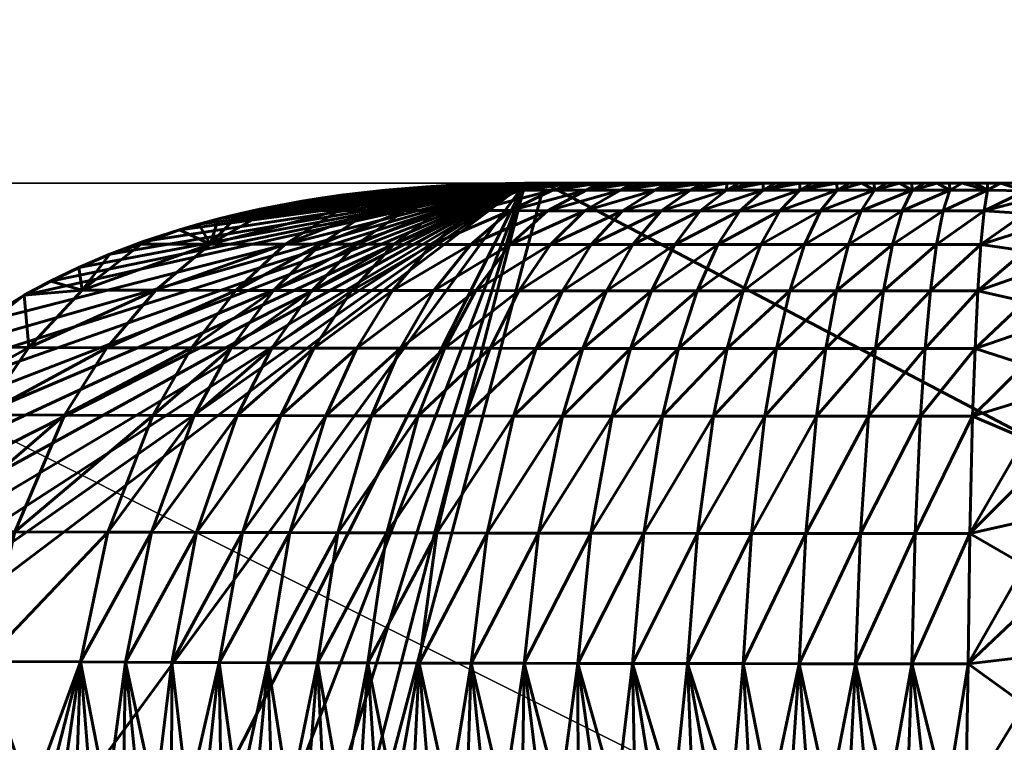
# Model space of a CAD drawing. Units: millimetres. Extents: x 0 to 580, y 0 to 560.
# Drawn here: x 71 to 77, y 446 to 451 of the extents above; entities that cross this region are included whole.
import ezdxf

# ---------------------------------------------------------------- set-up
doc = ezdxf.new("R2010")
doc.units = ezdxf.units.MM
doc.layers.add('plastika', color=3, linetype='Continuous')
doc.layers.add('ΕΠΙΠΛΑ 3D', color=7, linetype='Continuous')

# ---------------------------------------------------------------- blocks, each defined once
blk = doc.blocks.new('A$C49B5001F')
at = {"layer": 'plastika'}
mesh = blk.add_polyface(dxfattribs=at)
corners = [(290.001, 430.0014, 474), (334.9605, 430.0014, 472.7997), (379.792, 430.0014, 469.2024), (424.3676, 430.0014, 463.2182), (468.5605, 430.0014, 454.8643), (470.1266, 430.0014, 454.233), (468.5605, 447.915, 454.8643), (470.1266, 447.9781, 454.233), (424.3676, 447.0796, 463.2182), (379.792, 446.4811, 469.2024), (290.001, 446.0014, 474), (334.9605, 446.1214, 472.7997), (200.2101, 430.0014, 469.2024), (245.0415, 430.0014, 472.7997), (245.0415, 446.1214, 472.7997), (200.2101, 446.4811, 469.2024), (155.6344, 447.0796, 463.2182), (109.8755, 447.9781, 454.233), (111.4415, 447.915, 454.8643), (109.8755, 430.0014, 454.233), (111.4415, 430.0014, 454.8643), (155.6344, 430.0014, 463.2182), (471.3932, 430.0014, 453.1165), (472.2159, 430.0014, 451.642), (472.501, 430.0014, 449.9778), (471.3932, 448.0897, 453.1165), (472.2159, 448.2372, 451.642), (472.501, 448.4036, 449.9778), (107.501, 448.4036, 449.9778), (107.7861, 448.2372, 451.642), (108.6089, 448.0897, 453.1165), (107.501, 430.0014, 449.9778), (107.7861, 430.0014, 451.642), (108.6089, 430.0014, 453.1165), (348.126, 430.0014, 471.7433), (348.126, 446.2271, 471.7433), (406.251, 430.0014, 465.6503), (406.251, 446.8364, 465.6503), (464.376, 430.0014, 455.6553), (464.376, 447.8359, 455.6553), (115.626, 447.8359, 455.6553), (115.626, 430.0014, 455.6553), (173.751, 430.0014, 465.6503), (173.751, 446.8364, 465.6503), (231.876, 430.0014, 471.7433), (231.876, 446.2271, 471.7433), (472.501, 430.0014, 434), (472.501, 450.0014, 434), (107.501, 450.0014, 434), (107.501, 430.0014, 434), (231.876, 430.0014, 534), (173.751, 430.0014, 534), (290.001, 430.0014, 534), (348.126, 430.0014, 534), (406.251, 430.0014, 534), (464.376, 430.0014, 534), (512.501, 430.0014, 434), (517.501, 430.0014, 534), (512.501, 450.0014, 434), (464.376, 440.0014, 534), (517.501, 440.0014, 534), (406.251, 440.0014, 534), (348.126, 440.0014, 534), (290.001, 440.0014, 534), (231.876, 440.0014, 534), (173.751, 440.0014, 534), (115.626, 440.0014, 534), (67.501, 450.0014, 434), (62.501, 440.0014, 534), (67.501, 430.0014, 434), (115.626, 430.0014, 534), (62.501, 430.0014, 534), (62.501, 431.3411, 434), (58.8408, 435.0014, 434), (57.501, 440.0014, 434), (58.8408, 445.0014, 434), (62.501, 448.6616, 434), (517.501, 448.6616, 434), (521.1613, 445.0014, 434), (522.501, 440.0014, 434), (521.1613, 435.0014, 434), (517.501, 431.3411, 434), (521.0366, 431.4659, 534), (522.501, 435.0014, 534), (521.0366, 438.5369, 534), (58.9655, 438.5369, 534), (57.501, 435.0014, 534), (58.9655, 431.4659, 534), (176.2501, 455.011, 634), (233.0709, 458.7532, 634), (290.001, 460.0014, 634), (346.9312, 458.7532, 634), (403.7519, 455.011, 634), (460.354, 448.7819, 634), (516.6287, 440.0781, 634), (520.3655, 440.9032, 634), (522.4243, 444.129, 634), (521.5992, 447.8658, 634), (518.3735, 449.9247, 634), (461.6655, 458.6956, 634), (404.6277, 464.9726, 634), (347.3695, 468.7436, 634), (290.001, 470.0014, 634), (232.6326, 468.7436, 634), (175.3744, 464.9726, 634), (118.3365, 458.6956, 634), (61.6285, 449.9247, 634), (58.4028, 447.8658, 634), (57.5777, 444.129, 634), (59.6365, 440.9032, 634), (63.3733, 440.0781, 634), (119.648, 448.7819, 634), (290.001, 560.0014, 834), (232.5748, 556.48, 834), (176.0093, 545.9684, 834), (121.1518, 528.6242, 834), (68.8245, 504.7073, 834), (67.6093, 503.2293, 834), (67.7951, 501.3249, 834), (69.2731, 500.1097, 834), (71.1775, 500.2955, 834), (122.948, 523.958, 834), (177.2219, 541.1177, 834), (233.1858, 551.5174, 834), (290.001, 555.0014, 834), (346.8162, 551.5174, 834), (402.7801, 541.1177, 834), (457.0539, 523.958, 834), (508.8246, 500.2955, 834), (510.7289, 500.1097, 834), (512.2069, 501.3249, 834), (512.3927, 503.2293, 834), (511.1775, 504.7073, 834), (458.8502, 528.6242, 834), (403.9928, 545.9684, 834), (347.4271, 556.48, 834)]
mesh.append_faces([[corners[k] for k in face] for face in [(49, 48, 28, 31), (31, 28, 29, 32), (32, 29, 30, 33), (33, 30, 17, 19), (19, 17, 18, 20), (13, 14, 10, 0), (0, 10, 11, 1), (4, 6, 7, 5), (5, 7, 25, 22), (22, 25, 26, 23), (23, 26, 27, 24), (47, 46, 24, 27), (56, 81, 57), (81, 80, 82, 57), (80, 79, 83, 82), (79, 78, 84, 83), (78, 77, 60, 84), (77, 58, 60), (67, 76, 68), (76, 75, 85, 68), (75, 74, 86, 85), (74, 73, 87, 86), (73, 72, 71, 87), (72, 69, 71), (51, 50, 89, 88), (50, 52, 90, 89), (52, 53, 91, 90), (53, 54, 92, 91), (54, 55, 93, 92), (55, 57, 94, 93), (57, 82, 95, 94), (82, 83, 96, 95), (83, 84, 97, 96), (84, 60, 98, 97), (60, 59, 99, 98), (59, 61, 100, 99), (61, 62, 101, 100), (62, 63, 102, 101), (63, 64, 103, 102), (64, 65, 104, 103), (65, 66, 105, 104), (66, 68, 106, 105), (68, 85, 107, 106), (85, 86, 108, 107), (86, 87, 109, 108), (87, 71, 110, 109), (71, 70, 111, 110), (70, 51, 88, 111), (88, 89, 123, 122), (89, 90, 124, 123), (90, 91, 125, 124), (91, 92, 126, 125), (92, 93, 127, 126), (93, 94, 128, 127), (94, 95, 129, 128), (95, 96, 130, 129), (96, 97, 131, 130), (97, 98, 132, 131), (98, 99, 133, 132), (99, 100, 134, 133), (100, 101, 135, 134), (101, 102, 112, 135), (102, 103, 113, 112), (103, 104, 114, 113), (104, 105, 115, 114), (105, 106, 116, 115), (106, 107, 117, 116), (107, 108, 118, 117), (108, 109, 119, 118), (109, 110, 120, 119), (110, 111, 121, 120), (111, 88, 122, 121)]])
mesh.append_faces([[corners[k] for k in face] for face in [(49, 67, 48), (47, 56, 46), (41, 16, 21), (42, 15, 12), (44, 14, 13), (34, 9, 2), (36, 8, 3), (38, 6, 4), (60, 61, 59), (68, 48, 67), (27, 58, 47), (71, 51, 70), (57, 46, 56), (31, 69, 49), (132, 130, 131)]], dxfattribs={"vtx0": -1})
mesh.append_faces([[corners[k] for k in face] for face in [(112, 125, 135), (135, 126, 134), (134, 127, 133), (115, 121, 114), (114, 122, 113), (113, 123, 112), (116, 119, 115)]], dxfattribs={"vtx0": -1, "vtx1": -1})
mesh.append_faces([[corners[k] for k in face] for face in [(60, 10, 68), (71, 0, 57)]], dxfattribs={"vtx0": -1, "vtx1": -1, "vtx2": -1})
mesh.append_faces([[corners[k] for k in face] for face in [(49, 72, 73), (49, 73, 74), (49, 74, 75), (49, 75, 76), (49, 76, 67), (47, 77, 78), (47, 78, 79), (47, 79, 80), (47, 80, 81), (47, 81, 56), (41, 18, 40), (41, 40, 16), (42, 16, 43), (42, 43, 15), (44, 15, 45), (44, 45, 14), (34, 11, 35), (34, 35, 9), (36, 9, 37), (36, 37, 8), (38, 8, 39), (38, 39, 6), (60, 27, 26), (60, 26, 25), (60, 25, 7), (60, 7, 6), (60, 6, 39), (60, 39, 8), (60, 8, 37), (60, 37, 9), (60, 9, 35), (60, 35, 11), (60, 11, 10), (60, 68, 66), (60, 66, 65), (60, 65, 64), (60, 64, 63), (60, 63, 62), (60, 62, 61), (68, 10, 14), (68, 14, 45), (68, 45, 15), (68, 15, 43), (68, 43, 16), (68, 16, 40), (68, 40, 18), (68, 18, 17), (68, 17, 30), (68, 30, 29), (68, 29, 28), (68, 28, 48), (71, 31, 32), (71, 32, 33), (71, 33, 19), (71, 19, 20), (71, 20, 41), (71, 41, 21), (71, 21, 42), (71, 42, 12), (71, 12, 44), (71, 44, 13), (71, 13, 0), (71, 57, 55), (71, 55, 54), (71, 54, 53), (71, 53, 52), (71, 52, 50), (71, 50, 51), (57, 0, 1), (57, 1, 34), (57, 34, 2), (57, 2, 36), (57, 36, 3), (57, 3, 38), (57, 38, 4), (57, 4, 5), (57, 5, 22), (57, 22, 23), (57, 23, 24), (57, 24, 46), (132, 128, 129), (132, 129, 130), (112, 124, 125), (135, 125, 126), (134, 126, 127), (133, 127, 128), (115, 120, 121), (114, 121, 122), (113, 122, 123), (116, 118, 119)]], dxfattribs={"vtx0": -1, "vtx2": -1})
mesh.append_faces([[corners[k] for k in face] for face in [(60, 58, 27), (71, 69, 31), (132, 133, 128), (123, 124, 112), (119, 120, 115)]], dxfattribs={"vtx1": -1, "vtx2": -1})
mesh.append_faces([[corners[k] for k in face] for face in [(49, 69, 72), (47, 58, 77), (41, 20, 18), (42, 21, 16), (44, 12, 15), (34, 1, 11), (36, 2, 9), (38, 3, 8), (116, 117, 118)]], dxfattribs={"vtx2": -1})
at = {"layer": 'plastika', "lineweight": 60}
mesh = blk.add_polyface(dxfattribs=at)
corners = [(84.5914, 430.0014, 449.2834), (67.5925, 430.0014, 440.5907), (67.6807, 430.0014, 441.1352), (67.5351, 430.0014, 440.0516), (67.5071, 430.0014, 439.5189), (67.5071, 430.0014, 438.9939), (67.5338, 430.0014, 438.4777), (67.586, 430.0014, 437.9715), (67.6621, 430.0014, 437.4764), (67.7615, 430.0014, 436.9912), (67.8845, 430.0014, 436.5126), (68.0306, 430.0014, 436.0415), (68.1995, 430.0014, 435.5786), (68.3908, 430.0014, 435.1248), (68.6039, 430.0014, 434.681), (68.8385, 430.0014, 434.2479), (69.0941, 430.0014, 433.8265), (74.3957, 450.0014, 433.8265), (74.2688, 450.0008, 433.8265), (68.9629, 442.7746, 433.8265), (68.9951, 439.5812, 433.8265), (69.0277, 436.3876, 433.8265), (69.0607, 433.1943, 433.8265), (69.283, 445.964, 433.2797), (69.3575, 445.9633, 433.1731), (68.9629, 442.7747, 433.8265), (69.2098, 445.9647, 433.3872), (69.1381, 445.9654, 433.4957), (69.0677, 445.9661, 433.6051), (68.9988, 445.9668, 433.7154), (68.9312, 445.9675, 433.8265), (69.5891, 445.9613, 432.8596), (69.6689, 445.9606, 432.7572), (69.5106, 445.962, 432.9631), (69.4334, 445.9627, 433.0676), (69.0607, 433.1944, 433.8265), (69.0941, 430.0013, 433.8265)]
mesh.append_faces([[corners[k] for k in face] for face in [(23, 24, 25), (25, 26, 23), (25, 27, 26), (25, 28, 27), (25, 29, 28), (25, 30, 29), (31, 32, 20), (20, 33, 31), (20, 34, 33), (20, 25, 24), (20, 24, 34), (32, 21, 20), (32, 35, 21), (32, 36, 35)]])
mesh.append_faces([[corners[k] for k in face] for face in [(0, 1, 2), (0, 3, 1), (0, 4, 3), (0, 5, 4), (0, 6, 5), (0, 7, 6), (0, 8, 7), (0, 9, 8), (0, 10, 9), (0, 11, 10), (0, 12, 11), (0, 13, 12), (0, 14, 13), (0, 15, 14), (0, 16, 15)]], dxfattribs={"vtx0": -1, "vtx2": -1})
mesh.append_faces([[corners[k] for k in face] for face in [(17, 18, 16), (19, 20, 18), (20, 21, 18), (21, 22, 18), (22, 16, 18)]], dxfattribs={"vtx1": -1, "vtx2": -1})
mesh = blk.add_polyface(dxfattribs=at)
corners = [(68.9312, 445.9675, 433.8265), (68.9629, 442.7746, 433.8265), (74.2688, 450.0008, 433.8265), (68.942, 446.2757, 433.8265), (68.9988, 445.9668, 433.7154), (71.6355, 446.8472, 430.9768), (71.6201, 445.9484, 430.8765), (71.7256, 445.9479, 430.8003), (71.832, 445.9474, 430.7255), (71.9395, 445.9469, 430.652), (71.9406, 446.846, 430.7596), (72.0478, 445.9465, 430.58), (72.157, 445.946, 430.5093), (72.2535, 446.8449, 430.554), (72.2671, 445.9455, 430.4402), (72.378, 445.9451, 430.3725), (72.4897, 445.9447, 430.3063), (72.5734, 446.8438, 430.3607), (72.6022, 445.9442, 430.2416), (72.7154, 445.9438, 430.1784), (72.8294, 445.9434, 430.1166), (72.8998, 446.8428, 430.1799), (72.9441, 445.943, 430.0564), (73.0594, 445.9426, 429.9978), (73.1754, 445.9423, 429.9406), (73.232, 446.8419, 430.0117), (73.292, 445.9419, 429.885), (73.4093, 445.9416, 429.8308), (73.5272, 445.9412, 429.7783), (73.5697, 446.841, 429.8562), (73.6458, 445.9409, 429.7272), (73.765, 445.9405, 429.6777), (73.8849, 445.9402, 429.6296), (73.9128, 446.8402, 429.7135), (74.0055, 445.9399, 429.5831), (74.1267, 445.9396, 429.5382), (74.2487, 445.9393, 429.4947), (74.2616, 446.8395, 429.5836), (74.3713, 445.9391, 429.4528), (74.4945, 445.9388, 429.4124), (74.6184, 445.9385, 429.3736), (74.6159, 446.8389, 429.4664), (74.7428, 445.9383, 429.3364), (74.8678, 445.9381, 429.3007), (74.9933, 445.9378, 429.2666), (74.9752, 446.8383, 429.3623), (75.1193, 445.9376, 429.2341), (75.2456, 445.9374, 429.2033), (75.3724, 445.9372, 429.1741), (75.3384, 446.8378, 429.2717), (75.4996, 445.937, 429.1466)]
mesh.append_faces([[corners[k] for k in face] for face in [(3, 0, 4), (5, 6, 7), (7, 8, 5), (8, 9, 10), (10, 9, 11), (11, 12, 13), (13, 12, 14), (14, 15, 13), (15, 16, 17), (17, 16, 18), (18, 19, 17), (19, 20, 21), (21, 20, 22), (22, 23, 21), (23, 24, 25), (25, 24, 26), (26, 27, 25), (27, 28, 29), (29, 28, 30), (30, 31, 29), (31, 32, 33), (33, 32, 34), (34, 35, 33), (35, 36, 37), (37, 36, 38), (38, 39, 37), (39, 40, 41), (41, 40, 42), (42, 43, 41), (43, 44, 45), (45, 44, 46), (46, 47, 45), (47, 48, 49), (49, 48, 50)]])
mesh.append_faces([[corners[k] for k in face] for face in [(0, 1, 2)]], dxfattribs={"vtx1": -1, "vtx2": -1})
mesh = blk.add_polyface(dxfattribs=at)
corners = [(69.3995, 447.742, 433.8265), (69.257, 447.4664, 433.8265), (74.2688, 450.0008, 433.8265), (69.1386, 447.1797, 433.8265), (69.0459, 446.8836, 433.8265), (68.9802, 446.5815, 433.8265), (68.942, 446.2757, 433.8265), (68.9312, 445.9675, 433.8265), (70.5326, 448.9204, 433.7096), (71.0005, 448.919, 433.1362), (70.9695, 449.2633, 433.83), (70.6683, 449.0782, 433.8271), (70.4122, 448.8944, 433.8265), (70.2072, 448.4776, 433.465), (70.055, 448.4783, 433.6744), (70.1746, 448.6967, 433.8267), (70.6968, 448.4757, 432.8651), (69.9533, 448.4825, 433.8268), (69.668, 447.7121, 433.4002), (69.5141, 447.7131, 433.6249), (69.7497, 448.2518, 433.8267), (69.8281, 447.7112, 433.1801), (70.3431, 447.7084, 432.5495), (71.2334, 448.4739, 432.3101), (70.9076, 447.7059, 431.9661), (69.5646, 448.0047, 433.8265), (69.2713, 446.8608, 433.463), (69.1191, 446.8621, 433.6987), (69.43, 446.8596, 433.2316), (69.5951, 446.8583, 433.0049), (70.126, 446.8548, 432.3557)]
mesh.append_faces([[corners[k] for k in face] for face in [(8, 9, 10), (11, 8, 10), (12, 8, 11), (13, 8, 12), (14, 13, 12), (15, 14, 12), (9, 8, 13), (16, 9, 13), (17, 14, 15), (18, 14, 17), (19, 18, 17), (20, 19, 17), (13, 14, 18), (21, 13, 18), (16, 13, 21), (22, 16, 21), (23, 16, 22), (24, 23, 22), (19, 20, 25), (25, 0, 19), (26, 19, 0), (27, 26, 0), (1, 27, 0), (18, 19, 26), (21, 18, 28), (22, 21, 29), (24, 22, 30), (3, 4, 1)]])
mesh.append_faces([[corners[k] for k in face] for face in [(0, 1, 2), (1, 3, 2), (3, 4, 2), (4, 5, 2), (5, 6, 2), (6, 7, 2)]], dxfattribs={"vtx1": -1, "vtx2": -1})
mesh = blk.add_polyface(dxfattribs=at)
corners = [(112.5016, 430.0014, 433.8265), (91.5689, 430.0014, 449.251), (98.5465, 430.0014, 449.2198), (69.0941, 430.0014, 433.8265), (84.5914, 430.0014, 449.2834), (77.0565, 430.0014, 449.3041), (77.6138, 430.0014, 449.3168), (76.5011, 430.0014, 449.2606), (75.9489, 430.0014, 449.1864), (75.401, 430.0014, 449.0815), (74.8586, 430.0014, 448.9461), (74.3236, 430.0014, 448.7805), (73.7994, 430.0014, 448.5856), (73.2872, 430.0014, 448.3622), (72.7882, 430.0014, 448.1106), (72.3035, 430.0014, 447.8315), (71.8343, 430.0014, 447.5253), (71.3835, 430.0014, 447.1941), (70.9527, 430.0014, 446.839), (112.5016, 450.0014, 433.8265), (74.3957, 450.0014, 433.8265), (77.5573, 446.2528, 428.9392), (77.5573, 445.9355, 428.9319), (120.0461, 445.9732, 428.8933), (77.271, 335.4356, 430.7519), (75.7548, 445.9367, 429.0965), (75.8828, 445.9365, 429.0739), (75.7049, 446.8373, 429.1949), (76.011, 445.9364, 429.053), (76.0736, 446.837, 429.1319), (76.1395, 445.9363, 429.0337), (76.2681, 445.9361, 429.0161), (76.3968, 445.936, 429.0002), (76.4439, 446.8367, 429.0828), (76.5257, 445.9359, 428.986), (76.6546, 445.9358, 428.9734), (76.7836, 445.9358, 428.9625), (76.815, 446.8365, 429.0477), (76.9126, 445.9357, 428.9532), (77.0416, 445.9356, 428.9457), (77.1706, 445.9356, 428.9397), (77.1864, 446.8363, 429.0266), (77.2996, 445.9356, 428.9355), (77.4285, 445.9355, 428.9329)]
mesh.append_faces([[corners[k] for k in face] for face in [(21, 22, 23), (24, 22, 23), (25, 26, 27), (26, 28, 29), (29, 28, 30), (30, 31, 29), (31, 32, 33), (33, 32, 34), (34, 35, 33), (35, 36, 37), (37, 36, 38), (38, 39, 37), (39, 40, 41), (21, 40, 42), (42, 43, 21), (43, 22, 21), (24, 36, 38)]])
mesh.append_faces([[corners[k] for k in face] for face in [(0, 1, 2), (0, 4, 1), (4, 7, 5), (4, 8, 7), (4, 9, 8), (4, 10, 9), (4, 11, 10), (4, 12, 11), (4, 13, 12), (4, 14, 13), (4, 15, 14), (4, 16, 15), (4, 17, 16), (4, 18, 17)]], dxfattribs={"vtx0": -1, "vtx2": -1})
mesh.append_faces([[corners[k] for k in face] for face in [(0, 3, 4), (3, 0, 20)]], dxfattribs={"vtx1": -1, "vtx2": -1})
mesh.append_faces([[corners[k] for k in face] for face in [(5, 6, 4), (0, 19, 20)]], dxfattribs={"vtx2": -1})
mesh = blk.add_polyface(dxfattribs=at)
corners = [(70.9713, 449.2636, 433.8265), (70.6686, 449.0783, 433.8265), (74.2688, 450.0008, 433.8265), (70.4122, 448.8944, 433.8265), (70.1746, 448.6965, 433.8265), (69.9533, 448.4822, 433.8265), (69.7497, 448.2516, 433.8265), (69.5646, 448.0047, 433.8265), (69.3995, 447.742, 433.8265), (71.9922, 449.6943, 433.8281), (71.7384, 449.5997, 433.7948), (72.1938, 449.5992, 433.3241), (71.7536, 449.6163, 433.8297), (71.5327, 449.5331, 433.8309), (71.3504, 449.2966, 433.4485), (71.3289, 449.4457, 433.8315), (71.1414, 449.3554, 433.8311), (70.9695, 449.2633, 433.83), (71.836, 449.2957, 432.9464), (71.0005, 448.919, 433.1362), (71.5134, 448.9177, 432.6058), (72.3633, 449.2949, 432.4861), (72.0703, 448.9166, 432.1195), (70.6968, 448.4757, 432.8651), (71.2334, 448.4739, 432.3101), (71.8161, 448.4723, 431.8014), (72.3316, 448.9161, 431.918), (72.0895, 448.4716, 431.5906), (70.9076, 447.7059, 431.9661), (71.5204, 447.7036, 431.4315), (71.8079, 447.7026, 431.2099), (72.371, 448.471, 431.3898), (70.7078, 446.8515, 431.7552), (71.3393, 446.8485, 431.2048), (72.104, 447.7017, 430.9989), (71.6355, 446.8472, 430.9768)]
mesh.append_faces([[corners[k] for k in face] for face in [(9, 10, 11), (9, 12, 10), (10, 12, 13), (14, 10, 13), (13, 15, 14), (15, 16, 14), (16, 17, 14), (11, 10, 14), (18, 11, 14), (19, 14, 17), (18, 14, 19), (20, 18, 19), (21, 18, 20), (22, 21, 20), (20, 19, 23), (24, 20, 23), (22, 20, 24), (25, 22, 24), (26, 22, 25), (27, 26, 25), (25, 24, 28), (29, 25, 28), (27, 25, 29), (30, 27, 29), (31, 27, 30), (29, 28, 32), (30, 29, 33), (34, 30, 35)]])
mesh.append_faces([[corners[k] for k in face] for face in [(0, 1, 2), (1, 3, 2), (3, 4, 2), (4, 5, 2), (5, 6, 2), (6, 7, 2), (7, 8, 2)]], dxfattribs={"vtx1": -1, "vtx2": -1})
mesh = blk.add_polyface(dxfattribs=at)
corners = [(72.9352, 449.9038, 433.8265), (72.7977, 449.8819, 433.8265), (74.2688, 450.0008, 433.8265), (72.6599, 449.8572, 433.8265), (72.5219, 449.8296, 433.8265), (72.3839, 449.7989, 433.8265), (72.2489, 449.7659, 433.8265), (72.1187, 449.731, 433.8265), (71.9931, 449.6943, 433.8265), (71.7554, 449.6164, 433.8265), (71.5351, 449.5332, 433.8265), (71.3315, 449.446, 433.8265), (71.1438, 449.3557, 433.8265), (70.9713, 449.2636, 433.8265), (73.4049, 449.9556, 433.7893), (73.3453, 449.9543, 433.8263), (73.2094, 449.9399, 433.8263), (73.0381, 449.8204, 433.3304), (73.0728, 449.9231, 433.8263), (72.9357, 449.9038, 433.8263), (72.579, 449.8206, 433.7308), (72.798, 449.8819, 433.8264), (72.6601, 449.8572, 433.8265), (73.2535, 449.8203, 433.1645), (73.6029, 449.9556, 433.6369), (72.1938, 449.5992, 433.3241), (72.2487, 449.7659, 433.8268), (72.1182, 449.731, 433.8274), (71.9922, 449.6943, 433.8281), (72.6882, 449.5988, 432.8926), (72.9202, 449.5986, 432.7138), (73.4753, 449.8202, 433.0065), (73.1591, 449.5984, 432.5436), (71.836, 449.2957, 432.9464), (72.3633, 449.2949, 432.4861), (72.6107, 449.2946, 432.2953)]
mesh.append_faces([[corners[k] for k in face] for face in [(14, 15, 16), (17, 14, 16), (16, 18, 17), (19, 20, 17), (18, 19, 17), (19, 21, 20), (21, 22, 20), (23, 24, 17), (4, 20, 22), (20, 4, 5), (25, 20, 5), (5, 26, 25), (26, 27, 25), (27, 28, 25), (17, 20, 25), (29, 17, 25), (23, 17, 29), (30, 23, 29), (31, 23, 30), (32, 31, 30), (29, 25, 33), (30, 29, 34), (32, 30, 35)]])
mesh.append_faces([[corners[k] for k in face] for face in [(0, 1, 2), (1, 3, 2), (3, 4, 2), (4, 5, 2), (5, 6, 2), (6, 7, 2), (7, 8, 2), (8, 9, 2), (9, 10, 2), (10, 11, 2), (11, 12, 2), (12, 13, 2)]], dxfattribs={"vtx1": -1, "vtx2": -1})
mesh = blk.add_polyface(dxfattribs=at)
corners = [(74.2688, 450.0008, 433.8265), (74.1404, 449.999, 433.8265), (74.0106, 449.9958, 433.8265), (73.8796, 449.9911, 433.8265), (73.7473, 449.9847, 433.8265), (73.614, 449.9766, 433.8265), (73.4798, 449.9665, 433.8265), (73.3446, 449.9543, 433.8265), (73.2088, 449.9399, 433.8265), (73.0723, 449.9231, 433.8265), (72.9352, 449.9038, 433.8265), (73.3453, 449.9543, 433.8263), (73.4049, 449.9556, 433.7893), (73.4804, 449.9665, 433.8263), (73.6029, 449.9556, 433.6369), (73.0381, 449.8204, 433.3304), (73.7479, 449.9847, 433.8264), (73.6146, 449.9766, 433.8263), (73.8068, 449.9556, 433.4918), (73.2535, 449.8203, 433.1645), (73.4753, 449.8202, 433.0065), (74.0109, 449.9958, 433.8264), (73.88, 449.9911, 433.8264), (74.0159, 449.9556, 433.3545), (73.7028, 449.8201, 432.857), (74.1406, 449.999, 433.8265), (74.2298, 449.9555, 433.2253), (73.9355, 449.8201, 432.7163), (74.3957, 450.0014, 433.8265), (74.4479, 449.9555, 433.1045), (74.1728, 449.82, 432.5848), (73.1591, 449.5984, 432.5436), (73.4041, 449.5983, 432.3824), (73.6547, 449.5981, 432.2308), (74.4144, 449.8199, 432.4624), (73.9104, 449.598, 432.089)]
mesh.append_faces([[corners[k] for k in face] for face in [(11, 12, 13), (14, 12, 15), (14, 16, 17), (13, 12, 14), (17, 13, 14), (18, 14, 19), (20, 18, 19), (18, 21, 22), (14, 18, 22), (22, 16, 14), (23, 18, 20), (24, 23, 20), (23, 0, 25), (18, 23, 25), (25, 21, 18), (26, 23, 24), (27, 26, 24), (28, 23, 26), (29, 26, 27), (30, 29, 27), (24, 20, 31), (32, 24, 31), (27, 24, 32), (30, 27, 33), (34, 30, 35)]])
mesh.append_faces([[corners[k] for k in face] for face in [(2, 3, 0), (3, 4, 0), (4, 5, 0), (5, 6, 0), (6, 7, 0), (7, 8, 0), (8, 9, 0), (9, 10, 0)]], dxfattribs={"vtx1": -1, "vtx2": -1})
mesh.append_faces([[corners[k] for k in face] for face in [(0, 1, 2)]], dxfattribs={"vtx2": -1})
mesh = blk.add_polyface(dxfattribs=at)
corners = [(74.2298, 449.9555, 433.2253), (74.5392, 450.0014, 433.7412), (74.4671, 450.0014, 433.7834), (74.3957, 450.0014, 433.8265), (74.2688, 450.0008, 433.8265), (74.0159, 449.9556, 433.3545), (74.4479, 449.9555, 433.1045), (74.7583, 450.0014, 433.621), (74.6847, 450.0014, 433.66), (74.6117, 450.0014, 433.7001), (74.67, 449.9555, 432.9921), (74.1728, 449.82, 432.5848), (74.4144, 449.8199, 432.4624), (74.9067, 450.0014, 433.546), (74.8323, 450.0014, 433.583), (74.8956, 449.9555, 432.8882), (74.6599, 449.8199, 432.3493), (75.1328, 450.0014, 433.4414), (75.057, 450.0014, 433.4752), (74.9816, 450.0014, 433.5101), (75.1249, 449.9555, 432.7929), (74.9095, 449.8198, 432.2455), (75.3628, 450.0014, 433.3462), (75.2856, 450.0014, 433.3768), (75.209, 450.0014, 433.4086), (75.358, 449.9555, 432.7061), (75.1631, 449.8198, 432.1509), (75.5184, 450.0014, 433.2879), (75.4404, 450.0014, 433.3165), (75.5949, 449.9554, 432.6278), (75.4208, 449.8197, 432.0657), (74.1706, 449.5978, 431.9571), (74.4351, 449.5977, 431.8352), (74.7039, 449.5976, 431.7233), (74.9771, 449.5975, 431.6214)]
mesh.append_faces([[corners[k] for k in face] for face in [(0, 1, 2), (2, 3, 0), (3, 4, 5), (6, 7, 8), (9, 0, 6), (8, 9, 6), (9, 1, 0), (10, 6, 11), (12, 10, 11), (10, 13, 14), (7, 6, 10), (14, 7, 10), (15, 10, 12), (16, 15, 12), (15, 17, 18), (19, 10, 15), (18, 19, 15), (19, 13, 10), (20, 15, 16), (21, 20, 16), (20, 22, 23), (24, 15, 20), (23, 24, 20), (24, 17, 15), (25, 20, 21), (26, 25, 21), (25, 27, 28), (20, 25, 28), (28, 22, 20), (29, 25, 26), (30, 29, 26), (16, 12, 31), (21, 16, 32), (26, 21, 33), (30, 26, 34)]])
mesh = blk.add_polyface(dxfattribs=at)
corners = [(75.3628, 450.0014, 433.3462), (75.2856, 450.0014, 433.3768), (112.5016, 450.0014, 433.8265), (75.209, 450.0014, 433.4086), (75.1328, 450.0014, 433.4414), (75.057, 450.0014, 433.4752), (74.9816, 450.0014, 433.5101), (74.9067, 450.0014, 433.546), (74.8323, 450.0014, 433.583), (74.7583, 450.0014, 433.621), (74.6847, 450.0014, 433.66), (74.6117, 450.0014, 433.7001), (74.5392, 450.0014, 433.7412), (74.4671, 450.0014, 433.7834), (74.3957, 450.0014, 433.8265), (77.3127, 449.9554, 432.3339), (77.0645, 449.9554, 432.348), (77.0202, 449.8196, 431.761), (77.2903, 449.8195, 431.7456), (77.3126, 450.0014, 432.9367), (77.2297, 450.0014, 432.9408), (77.1468, 450.0014, 432.946), (77.56, 449.8011, 431.6827), (77.5603, 449.8881, 431.988), (77.5606, 449.9507, 432.2991), (77.4784, 450.0014, 432.932), (77.5609, 449.9886, 432.6143), (77.5613, 450.0014, 432.9314), (77.3955, 450.0014, 432.9338), (77.2688, 449.597, 431.1845), (76.9778, 449.597, 431.2011), (77.5594, 449.5563, 431.0977), (77.5597, 449.6904, 431.3853), (77.2489, 449.2918, 430.6636), (76.9385, 449.2918, 430.6813), (77.5589, 449.2215, 430.559), (77.5591, 449.3996, 430.8218)]
mesh.append_faces([[corners[k] for k in face] for face in [(15, 16, 17), (18, 15, 17), (15, 19, 20), (21, 16, 15), (20, 21, 15), (18, 22, 23), (24, 15, 18), (23, 24, 18), (25, 24, 26), (26, 27, 25), (28, 15, 24), (25, 28, 24), (28, 19, 15), (29, 18, 30), (29, 31, 32), (22, 18, 29), (32, 22, 29), (33, 29, 34), (33, 35, 36), (31, 29, 33), (36, 31, 33)]])
mesh.append_faces([[corners[k] for k in face] for face in [(0, 1, 2), (1, 3, 2), (3, 4, 2), (4, 5, 2), (5, 6, 2), (6, 7, 2), (7, 8, 2), (8, 9, 2), (9, 10, 2), (10, 11, 2), (11, 12, 2), (12, 13, 2)]], dxfattribs={"vtx1": -1, "vtx2": -1})
mesh.append_faces([[corners[k] for k in face] for face in [(13, 14, 2)]], dxfattribs={"vtx2": -1})
mesh = blk.add_polyface(dxfattribs=at)
corners = [(75.5949, 449.9554, 432.6278), (75.7554, 450.0014, 433.2084), (75.676, 450.0014, 433.2338), (75.597, 450.0014, 433.2603), (75.358, 449.9555, 432.7061), (75.5184, 450.0014, 433.2879), (75.835, 449.9554, 432.5582), (75.4208, 449.8197, 432.0657), (75.6821, 449.8197, 431.9899), (75.996, 450.0014, 433.1385), (75.9154, 450.0014, 433.1607), (75.8352, 450.0014, 433.184), (76.0777, 449.9554, 432.4977), (75.9463, 449.8196, 431.924), (76.2395, 450.0014, 433.0785), (76.1581, 450.0014, 433.0973), (76.0769, 450.0014, 433.1173), (76.3226, 449.9554, 432.4463), (76.2128, 449.8196, 431.8681), (76.3212, 450.0014, 433.0607), (75.2548, 449.5974, 431.5295), (75.5362, 449.5973, 431.4479), (75.8209, 449.5972, 431.3768), (76.108, 449.5971, 431.3165), (75.4008, 449.2923, 430.9446), (75.7044, 449.2922, 430.8688), (76.0107, 449.2921, 430.8044), (76.3969, 449.5971, 431.2671), (75.2788, 448.9126, 430.4911), (75.5995, 448.9124, 430.411), (76.3189, 449.292, 430.7517), (75.923, 448.9122, 430.343)]
mesh.append_faces([[corners[k] for k in face] for face in [(0, 1, 2), (3, 4, 0), (2, 3, 0), (3, 5, 4), (6, 0, 7), (8, 6, 7), (6, 9, 10), (11, 0, 6), (10, 11, 6), (11, 1, 0), (12, 6, 8), (13, 12, 8), (12, 14, 15), (16, 6, 12), (15, 16, 12), (16, 9, 6), (17, 12, 13), (18, 17, 13), (12, 17, 19), (19, 14, 12), (8, 7, 20), (21, 8, 20), (13, 8, 21), (22, 13, 21), (18, 13, 22), (23, 18, 22), (22, 21, 24), (25, 22, 24), (23, 22, 25), (26, 23, 25), (27, 23, 26), (25, 24, 28), (26, 25, 29), (30, 26, 31)]])
mesh = blk.add_polyface(dxfattribs=at)
corners = [(77.5613, 450.0014, 432.9314), (77.4784, 450.0014, 432.932), (112.5016, 450.0014, 433.8265), (77.3955, 450.0014, 432.9338), (77.3126, 450.0014, 432.9367), (77.2297, 450.0014, 432.9408), (77.1468, 450.0014, 432.946), (77.0639, 450.0014, 432.9523), (76.981, 450.0014, 432.9598), (76.8981, 450.0014, 432.9684), (76.8154, 450.0014, 432.9782), (76.7327, 450.0014, 432.9891), (76.6501, 450.0014, 433.0011), (76.5676, 450.0014, 433.0143), (76.4853, 450.0014, 433.0287), (76.4032, 450.0014, 433.0441), (76.3212, 450.0014, 433.0607), (76.2395, 450.0014, 433.0785), (76.1581, 450.0014, 433.0973), (76.0769, 450.0014, 433.1173), (75.996, 450.0014, 433.1385), (75.9154, 450.0014, 433.1607), (75.8352, 450.0014, 433.184), (75.7554, 450.0014, 433.2084), (75.676, 450.0014, 433.2338), (75.597, 450.0014, 433.2603), (75.5184, 450.0014, 433.2879), (75.4404, 450.0014, 433.3165), (75.3628, 450.0014, 433.3462), (120.0492, 450.0014, 432.8932), (77.5609, 449.9886, 432.6143), (77.5606, 449.9507, 432.2991), (77.5603, 449.8881, 431.988), (77.56, 449.8011, 431.6827), (148.3737, 449.8228, 431.6921), (77.5597, 449.6904, 431.3853), (77.5594, 449.5563, 431.0977), (148.3734, 449.6042, 431.135), (77.5591, 449.3996, 430.8218), (77.5589, 449.2215, 430.559), (148.373, 449.3043, 430.617), (77.5586, 449.0233, 430.3112)]
mesh.append_faces([[corners[k] for k in face] for face in [(29, 0, 30), (29, 30, 31), (32, 33, 34), (34, 33, 35), (35, 36, 37), (37, 36, 38), (38, 39, 40), (40, 39, 41)]])
mesh.append_faces([[corners[k] for k in face] for face in [(0, 1, 2), (1, 3, 2), (3, 4, 2), (4, 5, 2), (5, 6, 2), (6, 7, 2), (7, 8, 2), (8, 9, 2), (9, 10, 2), (10, 11, 2), (11, 12, 2), (12, 13, 2), (13, 14, 2), (14, 15, 2), (15, 16, 2), (16, 17, 2), (17, 18, 2), (18, 19, 2), (19, 20, 2), (20, 21, 2), (21, 22, 2), (22, 23, 2), (23, 24, 2), (24, 25, 2), (25, 26, 2), (26, 27, 2), (27, 28, 2)]], dxfattribs={"vtx1": -1, "vtx2": -1})
mesh = blk.add_polyface(dxfattribs=at)
corners = [(76.3226, 449.9554, 432.4463), (76.4032, 450.0014, 433.0441), (76.3212, 450.0014, 433.0607), (76.5691, 449.9554, 432.4043), (76.2128, 449.8196, 431.8681), (76.4809, 449.8196, 431.8223), (76.6501, 450.0014, 433.0011), (76.5676, 450.0014, 433.0143), (76.4853, 450.0014, 433.0287), (76.8165, 449.9554, 432.3715), (76.7503, 449.8196, 431.7866), (76.8981, 450.0014, 432.9684), (76.8154, 450.0014, 432.9782), (76.7327, 450.0014, 432.9891), (77.0645, 449.9554, 432.348), (77.0202, 449.8196, 431.761), (77.1468, 450.0014, 432.946), (77.0639, 450.0014, 432.9523), (76.981, 450.0014, 432.9598), (76.108, 449.5971, 431.3165), (76.3969, 449.5971, 431.2671), (76.687, 449.597, 431.2286), (76.9778, 449.597, 431.2011), (77.2903, 449.8195, 431.7456), (76.3189, 449.292, 430.7517), (76.0107, 449.2921, 430.8044), (76.6283, 449.2919, 430.7107), (76.9385, 449.2918, 430.6813), (77.2688, 449.597, 431.1845), (76.2485, 448.9121, 430.2873), (76.5755, 448.912, 430.244), (77.2489, 449.2918, 430.6636), (76.9031, 448.9119, 430.2129)]
mesh.append_faces([[corners[k] for k in face] for face in [(0, 1, 2), (3, 0, 4), (5, 3, 4), (3, 6, 7), (8, 0, 3), (7, 8, 3), (8, 1, 0), (9, 3, 5), (10, 9, 5), (9, 11, 12), (13, 3, 9), (12, 13, 9), (13, 6, 3), (14, 9, 10), (15, 14, 10), (14, 16, 17), (18, 9, 14), (17, 18, 14), (18, 11, 9), (5, 4, 19), (20, 5, 19), (10, 5, 20), (21, 10, 20), (15, 10, 21), (22, 15, 21), (23, 15, 22), (24, 20, 25), (21, 20, 24), (26, 21, 24), (22, 21, 26), (27, 22, 26), (28, 22, 27), (26, 24, 29), (27, 26, 30), (31, 27, 32)]])
mesh = blk.add_polyface(dxfattribs=at)
corners = [(112.5016, 450.0014, 433.8265), (112.5016, 442.8273, 449.0568), (112.5016, 446.0338, 449.0309), (112.5016, 430.0014, 433.8265), (112.5016, 439.6208, 449.0828), (112.5016, 436.4143, 449.1088), (112.5016, 433.2079, 449.1347), (112.5016, 430.0014, 449.1607), (105.5241, 430.0014, 449.1897), (98.5465, 430.0014, 449.2198), (254.5011, 445.9643, 448.9614), (219.0013, 445.973, 448.9703), (219.193, 446.8676, 448.8756), (183.5014, 445.9875, 448.985), (148.0015, 446.0077, 449.0052), (148.3849, 446.8965, 448.9037), (112.5016, 446.4419, 449.0068), (112.5016, 446.8442, 448.9414), (148.7306, 151.3283, 449.4534), (219.2631, 298.6967, 447.9221), (148.5571, 298.6967, 449.229), (183.5014, 445.9875, 448.9848), (148.0015, 446.0077, 449.0051), (219.0013, 445.973, 448.9702), (77.8581, 323.5171, 451.0103), (120.0461, 445.9732, 428.8933), (162.5349, 446.0025, 428.8637), (148.3719, 446.8849, 428.9712), (205.0236, 446.0234, 428.8429), (219.1865, 446.9141, 428.9431), (247.5123, 446.036, 428.8306), (219.0162, 298.672, 427.8377), (148.0636, 298.672, 429.1584), (162.5349, 446.0025, 428.8639), (205.0236, 446.0234, 428.843), (77.271, 335.4356, 430.7519)]
mesh.append_faces([[corners[k] for k in face] for face in [(10, 11, 12), (12, 11, 13), (13, 14, 15), (14, 2, 16), (16, 17, 14), (18, 19, 20), (21, 22, 20), (20, 19, 23), (20, 23, 21), (10, 23, 19), (18, 20, 24), (24, 20, 22), (24, 22, 7), (22, 6, 7), (22, 5, 6), (22, 4, 5), (22, 1, 4), (22, 2, 1), (25, 26, 27), (26, 28, 29), (29, 28, 30), (31, 32, 33), (31, 33, 34), (25, 33, 32), (25, 32, 35), (31, 34, 30)]])
mesh.append_faces([[corners[k] for k in face] for face in [(0, 1, 2), (0, 4, 1), (3, 5, 4), (3, 6, 5), (3, 9, 8)]], dxfattribs={"vtx0": -1, "vtx2": -1})
mesh.append_faces([[corners[k] for k in face] for face in [(0, 3, 4)]], dxfattribs={"vtx1": -1, "vtx2": -1})
mesh.append_faces([[corners[k] for k in face] for face in [(3, 7, 6), (8, 7, 3)]], dxfattribs={"vtx2": -1})
mesh = blk.add_polyface(dxfattribs=at)
corners = [(73.6547, 449.5981, 432.2308), (73.9355, 449.8201, 432.7163), (73.4041, 449.5983, 432.3824), (73.9104, 449.598, 432.089), (74.1728, 449.82, 432.5848), (74.1706, 449.5978, 431.9571), (74.4144, 449.8199, 432.4624), (74.4351, 449.5977, 431.8352), (74.6599, 449.8199, 432.3493), (74.7039, 449.5976, 431.7233), (74.9095, 449.8198, 432.2455), (74.9771, 449.5975, 431.6214), (75.1631, 449.8198, 432.1509), (75.2548, 449.5974, 431.5295), (75.4208, 449.8197, 432.0657), (73.1268, 449.294, 431.9417), (73.394, 449.2937, 431.78), (73.6667, 449.2935, 431.6287), (73.9443, 449.2932, 431.4879), (74.2264, 449.293, 431.3579), (74.5131, 449.2928, 431.2385), (74.8045, 449.2926, 431.1297), (75.1006, 449.2925, 431.0317), (75.5362, 449.5973, 431.4479), (75.4008, 449.2923, 430.9446), (73.1591, 448.9148, 431.3736), (73.4471, 448.9144, 431.2138), (73.7403, 448.914, 431.0651), (74.0383, 448.9137, 430.9277), (74.3411, 448.9134, 430.8015), (74.6489, 448.9131, 430.6867), (74.9617, 448.9128, 430.5831)]
mesh.append_faces([[corners[k] for k in face] for face in [(0, 1, 2), (3, 4, 0), (5, 6, 3), (7, 8, 5), (9, 10, 7), (11, 12, 9), (13, 14, 11), (0, 2, 15), (16, 0, 15), (3, 0, 16), (17, 3, 16), (5, 3, 17), (18, 5, 17), (7, 5, 18), (19, 7, 18), (9, 7, 19), (20, 9, 19), (11, 9, 20), (21, 11, 20), (13, 11, 21), (22, 13, 21), (23, 13, 22), (24, 23, 22), (17, 16, 25), (26, 17, 25), (18, 17, 26), (27, 18, 26), (19, 18, 27), (28, 19, 27), (20, 19, 28), (29, 20, 28), (21, 20, 29), (30, 21, 29), (22, 21, 30), (24, 22, 31)]])
mesh = blk.add_polyface(dxfattribs=at)
corners = [(72.3633, 449.2949, 432.4861), (72.6882, 449.5988, 432.8926), (71.836, 449.2957, 432.9464), (72.6107, 449.2946, 432.2953), (72.9202, 449.5986, 432.7138), (72.8654, 449.2943, 432.1136), (73.1591, 449.5984, 432.5436), (73.4041, 449.5983, 432.3824), (73.1268, 449.294, 431.9417), (72.0703, 448.9166, 432.1195), (72.3316, 448.9161, 431.918), (72.6007, 448.9156, 431.7261), (72.8768, 448.9152, 431.5444), (73.394, 449.2937, 431.78), (73.1591, 448.9148, 431.3736), (72.0895, 448.4716, 431.5906), (72.371, 448.471, 431.3898), (72.6599, 448.4704, 431.1998), (72.9552, 448.4698, 431.021), (73.4471, 448.9144, 431.2138), (73.2565, 448.4693, 430.8538), (72.104, 447.7017, 430.9989), (71.8079, 447.7026, 431.2099), (72.4077, 447.7008, 430.7991), (72.7183, 447.7, 430.6113), (73.0351, 447.6992, 430.4356), (73.5633, 448.4688, 430.6983), (73.3577, 447.6985, 430.2721), (71.9406, 446.846, 430.7596), (72.2535, 446.8449, 430.554), (72.5734, 446.8438, 430.3607), (72.8998, 446.8428, 430.1799)]
mesh.append_faces([[corners[k] for k in face] for face in [(0, 1, 2), (3, 4, 0), (5, 6, 3), (7, 6, 5), (8, 7, 5), (3, 0, 9), (10, 3, 9), (5, 3, 10), (11, 5, 10), (8, 5, 11), (12, 8, 11), (13, 8, 12), (14, 13, 12), (11, 10, 15), (16, 11, 15), (12, 11, 16), (17, 12, 16), (14, 12, 17), (18, 14, 17), (19, 14, 18), (20, 19, 18), (21, 16, 22), (17, 16, 21), (23, 17, 21), (18, 17, 23), (24, 18, 23), (20, 18, 24), (25, 20, 24), (26, 20, 25), (27, 26, 25), (23, 21, 28), (24, 23, 29), (25, 24, 30), (27, 25, 31)]])
mesh = blk.add_polyface(dxfattribs=at)
corners = [(74.9617, 448.9128, 430.5831), (75.1006, 449.2925, 431.0317), (74.6489, 448.9131, 430.6867), (75.2788, 448.9126, 430.4911), (75.4008, 449.2923, 430.9446), (73.7403, 448.914, 431.0651), (73.4471, 448.9144, 431.2138), (73.2565, 448.4693, 430.8538), (73.5633, 448.4688, 430.6983), (74.0383, 448.9137, 430.9277), (73.8751, 448.4683, 430.5546), (74.3411, 448.9134, 430.8015), (74.1919, 448.4679, 430.4226), (74.514, 448.4675, 430.3024), (74.8412, 448.4672, 430.1941), (75.173, 448.4668, 430.0978), (75.5995, 448.9124, 430.411), (75.5086, 448.4666, 430.014), (73.3577, 447.6985, 430.2721), (73.6855, 447.6978, 430.121), (74.0186, 447.6972, 429.9824), (74.3572, 447.6967, 429.8561), (74.7013, 447.6962, 429.7422), (75.0501, 447.6957, 429.641), (75.4029, 447.6953, 429.553), (73.232, 446.8419, 430.0117), (73.5697, 446.841, 429.8562), (73.9128, 446.8402, 429.7135), (74.2616, 446.8395, 429.5836), (74.6159, 446.8389, 429.4664), (74.9752, 446.8383, 429.3623)]
mesh.append_faces([[corners[k] for k in face] for face in [(0, 1, 2), (3, 4, 0), (5, 6, 7), (8, 5, 7), (9, 5, 8), (10, 9, 8), (11, 9, 10), (12, 11, 10), (2, 11, 12), (13, 2, 12), (0, 2, 13), (14, 0, 13), (3, 0, 14), (15, 3, 14), (16, 3, 15), (17, 16, 15), (10, 8, 18), (19, 10, 18), (12, 10, 19), (20, 12, 19), (13, 12, 20), (21, 13, 20), (14, 13, 21), (22, 14, 21), (15, 14, 22), (23, 15, 22), (17, 15, 23), (24, 17, 23), (19, 18, 25), (20, 19, 26), (21, 20, 27), (22, 21, 28), (23, 22, 29), (24, 23, 30)]])
mesh = blk.add_polyface(dxfattribs=at)
corners = [(75.5995, 448.9124, 430.411), (75.7044, 449.2922, 430.8688), (75.2788, 448.9126, 430.4911), (75.923, 448.9122, 430.343), (76.0107, 449.2921, 430.8044), (76.2485, 448.9121, 430.2873), (76.3189, 449.292, 430.7517), (76.5755, 448.912, 430.244), (76.6283, 449.2919, 430.7107), (75.5086, 448.4666, 430.014), (75.847, 448.4663, 429.9429), (76.1876, 448.4661, 429.8847), (76.5296, 448.466, 429.8393), (76.9031, 448.9119, 430.2129), (76.8724, 448.4659, 429.8068), (75.4029, 447.6953, 429.553), (75.7587, 447.695, 429.4783), (76.1168, 447.6947, 429.4171), (76.4764, 447.6945, 429.3694), (76.8367, 447.6943, 429.3353), (75.3384, 446.8378, 429.2717), (75.7049, 446.8373, 429.1949), (76.0736, 446.837, 429.1319), (76.4439, 446.8367, 429.0828), (76.815, 446.8365, 429.0477), (75.627, 445.9369, 429.1207), (75.4996, 445.937, 429.1466), (75.7548, 445.9367, 429.0965), (75.8828, 445.9365, 429.0739), (76.2681, 445.9361, 429.0161), (76.6546, 445.9358, 428.9734)]
mesh.append_faces([[corners[k] for k in face] for face in [(0, 1, 2), (3, 4, 0), (5, 6, 3), (7, 8, 5), (3, 0, 9), (10, 3, 9), (5, 3, 10), (11, 5, 10), (7, 5, 11), (12, 7, 11), (13, 7, 12), (14, 13, 12), (10, 9, 15), (16, 10, 15), (11, 10, 16), (17, 11, 16), (12, 11, 17), (18, 12, 17), (14, 12, 18), (19, 14, 18), (16, 15, 20), (21, 16, 20), (17, 16, 21), (22, 17, 21), (18, 17, 22), (23, 18, 22), (19, 18, 23), (24, 19, 23), (25, 21, 20), (26, 25, 20), (21, 25, 27), (28, 22, 21), (29, 23, 22), (30, 24, 23)]])
mesh = blk.add_polyface(dxfattribs=at)
corners = [(77.5586, 449.0233, 430.3112), (77.5584, 448.8062, 430.0796), (148.3727, 448.9307, 430.1492), (77.5582, 448.5714, 429.8661), (148.3724, 448.4919, 429.7423), (77.558, 448.3204, 429.6721), (77.5578, 448.0546, 429.4987), (77.5577, 447.7759, 429.3469), (148.3721, 447.7317, 429.2666), (77.5575, 447.4861, 429.2175), (77.5574, 447.1871, 429.1112), (77.5574, 446.8806, 429.029), (148.3719, 446.8849, 428.9712), (120.0461, 445.9732, 428.8933), (77.5573, 446.5685, 428.9716), (77.5573, 446.2528, 428.9392), (76.9031, 448.9119, 430.2129), (76.9385, 449.2918, 430.6813), (76.5755, 448.912, 430.244), (77.231, 448.9118, 430.1942), (77.2489, 449.2918, 430.6636), (77.5589, 449.2215, 430.559), (76.8724, 448.4659, 429.8068), (77.2154, 448.4658, 429.7872), (76.8367, 447.6943, 429.3353), (77.1974, 447.6942, 429.3147), (76.815, 446.8365, 429.0477), (77.1864, 446.8363, 429.0266), (77.0416, 445.9356, 428.9457), (77.1706, 445.9356, 428.9397)]
mesh.append_faces([[corners[k] for k in face] for face in [(0, 1, 2), (3, 4, 1), (4, 3, 5), (5, 6, 4), (6, 7, 8), (8, 7, 9), (9, 10, 8), (10, 11, 12), (13, 11, 14), (14, 15, 13), (16, 17, 18), (19, 20, 16), (19, 1, 0), (21, 20, 19), (0, 21, 19), (19, 16, 22), (23, 19, 22), (1, 19, 23), (3, 1, 23), (23, 22, 24), (25, 23, 24), (25, 7, 6), (5, 23, 25), (6, 5, 25), (5, 3, 23), (25, 24, 26), (27, 25, 26), (27, 11, 10), (9, 25, 27), (10, 9, 27), (9, 7, 25), (28, 27, 26), (14, 27, 29), (15, 14, 29), (14, 11, 27)]])
mesh = blk.add_polyface(dxfattribs=at)
corners = [(71.3393, 446.8485, 431.2048), (71.5204, 447.7036, 431.4315), (70.7078, 446.8515, 431.7552), (71.6355, 446.8472, 430.9768), (71.8079, 447.7026, 431.2099), (71.9406, 446.846, 430.7596), (72.104, 447.7017, 430.9989), (72.2535, 446.8449, 430.554), (72.4077, 447.7008, 430.7991), (72.5734, 446.8438, 430.3607), (72.7183, 447.7, 430.6113), (72.8998, 446.8428, 430.1799), (73.0351, 447.6992, 430.4356), (73.232, 446.8419, 430.0117), (73.3577, 447.6985, 430.2721), (73.5697, 446.841, 429.8562), (73.6855, 447.6978, 430.121), (73.9128, 446.8402, 429.7135), (74.0186, 447.6972, 429.9824), (74.2616, 446.8395, 429.5836), (74.3572, 447.6967, 429.8561), (74.6159, 446.8389, 429.4664), (74.7013, 447.6962, 429.7422), (74.9752, 446.8383, 429.3623), (75.0501, 447.6957, 429.641), (75.3384, 446.8378, 429.2717), (75.4029, 447.6953, 429.553), (70.7207, 445.9532, 431.6185), (70.816, 445.9526, 431.5312), (70.9125, 445.9521, 431.4452), (71.0101, 445.9515, 431.3603), (71.1089, 445.951, 431.2766), (71.2089, 445.9505, 431.1941), (71.31, 445.9499, 431.1128), (71.4123, 445.9494, 431.0328), (71.5157, 445.9489, 430.954), (71.6201, 445.9484, 430.8765), (71.832, 445.9474, 430.7255), (72.0478, 445.9465, 430.58), (72.378, 445.9451, 430.3725), (72.7154, 445.9438, 430.1784), (73.0594, 445.9426, 429.9978), (73.4093, 445.9416, 429.8308), (73.765, 445.9405, 429.6777), (74.1267, 445.9396, 429.5382), (74.4945, 445.9388, 429.4124), (74.8678, 445.9381, 429.3007), (75.2456, 445.9374, 429.2033)]
mesh.append_faces([[corners[k] for k in face] for face in [(0, 1, 2), (3, 4, 0), (5, 6, 3), (7, 8, 5), (9, 10, 7), (11, 12, 9), (13, 14, 11), (15, 16, 13), (17, 18, 15), (19, 20, 17), (21, 22, 19), (23, 24, 21), (25, 26, 23), (27, 28, 2), (28, 29, 2), (30, 0, 2), (29, 30, 2), (30, 31, 0), (31, 32, 0), (32, 33, 0), (0, 33, 34), (35, 3, 0), (34, 35, 0), (35, 36, 3), (37, 5, 3), (7, 5, 38), (39, 9, 7), (40, 11, 9), (41, 13, 11), (42, 15, 13), (43, 17, 15), (44, 19, 17), (45, 21, 19), (46, 23, 21), (47, 25, 23)]])
blk = doc.blocks.new('A$C70B119BE')
at = {"layer": 'ΕΠΙΠΛΑ 3D'}
blk.add_blockref('A$C49B5001F', (0, 0), dxfattribs=at)

msp = doc.modelspace()

# ---------------------------------------------------------------- block references
msp.add_blockref('A$C70B119BE', (0, 0))

doc.saveas('drawing.dxf')
